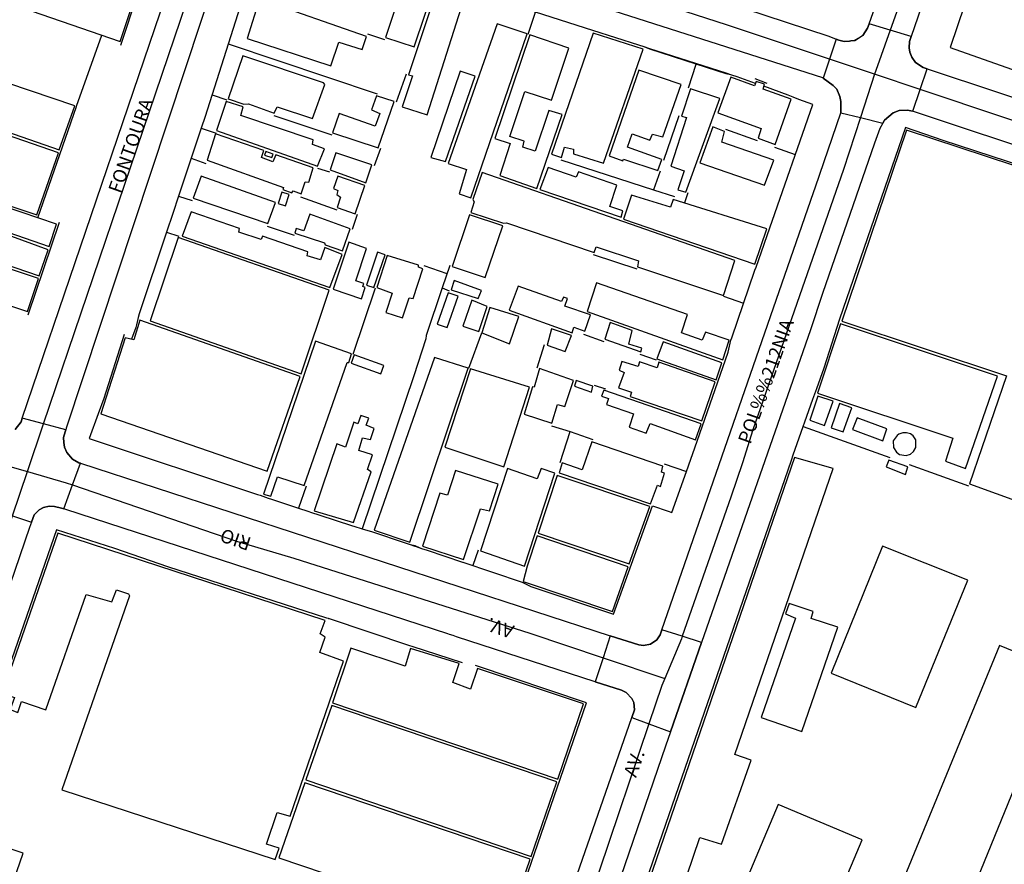
# Model space of a CAD drawing. Extents: x 174974 to 180702, y 1678039 to 1680463.
# Drawn here: x 175611 to 175793, y 1679780 to 1679935 of the extents above; entities that cross this region are included whole.
import ezdxf
from ezdxf.enums import TextEntityAlignment as Align

# ---------------------------------------------------------------- set-up
doc = ezdxf.new("R2010")
doc.units = 0
doc.header["$MEASUREMENT"] = 0
for name, color, linetype in [('V-CRUZAMENTO', 1, 'CONTINUOUS'), ('V-EDIFICACAO', 2, 'CONTINUOUS'), ('V-EIXO_DE_LOGRADOURO', 3, 'CONTINUOUS'), ('V-LOTE', 11, 'CONTINUOUS'), ('V-NOME_DOS_LOGRADOUROS', 7, 'CONTINUOUS'), ('V-QUADRA', 6, 'CONTINUOUS'), ('V-TESTADA', 6, 'CONTINUOUS')]:
    doc.layers.add(name, color=color, linetype=linetype)

msp = doc.modelspace()

# ---------------------------------------------------------------- linework, layer by layer
at = {"layer": 'V-CRUZAMENTO'}
for points in [[(175777.423, 1679922.442), (175778.733, 1679926.242), (175777.983, 1679926.492), (175776.533, 1679927.442), (175775.883, 1679928.442), (175775.533, 1679929.372), (175775.373, 1679930.152), (175775.433, 1679931.332), (175775.733, 1679932.212), (175771.883, 1679933.402), (175768.023, 1679934.592), (175767.723, 1679933.742), (175766.873, 1679932.422), (175766.573, 1679932.232), (175765.353, 1679931.452), (175765.323, 1679931.432), (175764.623, 1679931.402), (175764.413, 1679931.372), (175763.413, 1679931.332), (175762.413, 1679931.572), (175761.943, 1679931.752), (175760.683, 1679928.032), (175759.513, 1679924.582), (175761.373, 1679923.172), (175762.043, 1679922.532), (175762.593, 1679921.202), (175762.813, 1679920.252), (175762.793, 1679918.182), (175766.393, 1679917.282), (175770.543, 1679916.252), (175770.853, 1679916.822), (175772.453, 1679918.162), (175773.543, 1679918.602), (175775.043, 1679918.662), (175776.053, 1679918.462), (175777.423, 1679922.442)], [(175737.123, 1679820.582), (175733.573, 1679821.732), (175729.823, 1679822.942), (175729.493, 1679821.992), (175728.863, 1679821.082), (175727.713, 1679820.272), (175726.443, 1679820.042), (175725.573, 1679820.122), (175720.303, 1679821.832), (175718.983, 1679817.762), (175717.543, 1679813.342), (175722.403, 1679811.772), (175723.243, 1679811.382), (175724.253, 1679810.292), (175724.623, 1679809.522), (175724.763, 1679808.192), (175724.263, 1679806.752), (175727.433, 1679805.592), (175731.383, 1679804.152), (175737.123, 1679820.582)]]:
    msp.add_lwpolyline(points, close=True, dxfattribs=at)
msp.add_lwpolyline([(175610.133, 1679843.902), (175613.653, 1679842.772), (175614.163, 1679844.112), (175615.073, 1679845.042), (175615.863, 1679845.442), (175616.873, 1679845.702), (175617.863, 1679845.662), (175619.193, 1679845.342), (175619.573, 1679845.222), (175621.213, 1679849.612), (175621.213, 1679849.612), (175622.703, 1679853.592), (175622.383, 1679853.692), (175621.213, 1679854.342), (175620.153, 1679855.572), (175619.733, 1679856.582), (175619.593, 1679857.412), (175619.553, 1679858.322), (175619.833, 1679859.372), (175619.953, 1679859.742), (175615.883, 1679860.842), (175611.943, 1679861.902), (175611.723, 1679861.262), (175610.633, 1679859.812)], dxfattribs=at)
at = {"layer": 'V-EDIFICACAO'}
for points in [[(175634.263, 1679944.292), (175634.263, 1679944.292), (175634.263, 1679944.292), (175616.302, 1679950.574), (175616.245, 1679950.459), (175603.063, 1679954.942), (175601.503, 1679950.312), (175605.833, 1679948.652), (175606.583, 1679950.092), (175611.478, 1679948.372), (175611.478, 1679948.372), (175608.243, 1679938.822), (175629.963, 1679931.292), (175629.963, 1679931.292), (175634.263, 1679944.292), (175634.263, 1679944.292)], [(175678.883, 1679932.072), (175684.163, 1679930.322), (175688.163, 1679942.242), (175682.793, 1679943.902), (175678.883, 1679932.072)], [(175683.123, 1679925.172), (175683.833, 1679924.972), (175681.943, 1679919.242), (175686.543, 1679917.782), (175693.773, 1679940.382), (175688.693, 1679941.982), (175683.123, 1679925.172)], [(175653.383, 1679931.852), (175668.823, 1679926.802), (175670.253, 1679931.202), (175674.553, 1679929.832), (175675.403, 1679932.242), (175655.663, 1679939.142), (175653.383, 1679931.852)], [(175690.413, 1679908.852), (175693.803, 1679907.712), (175692.433, 1679903.252), (175694.583, 1679902.532), (175705.003, 1679932.692), (175699.473, 1679934.582), (175690.413, 1679908.852)], [(175699.043, 1679913.442), (175701.843, 1679912.502), (175699.923, 1679906.612), (175706.793, 1679904.202), (175711.453, 1679917.842), (175708.983, 1679918.592), (175706.443, 1679911.132), (175704.163, 1679911.852), (175704.453, 1679912.962), (175701.813, 1679913.802), (175704.553, 1679922.082), (175709.463, 1679920.512), (175712.663, 1679930.062), (175705.463, 1679932.532), (175699.043, 1679913.442)], [(175709.503, 1679910.552), (175711.293, 1679909.932), (175711.873, 1679911.822), (175713.543, 1679911.462), (175713.503, 1679910.612), (175719.043, 1679908.892), (175726.373, 1679929.922), (175717.183, 1679932.862), (175709.503, 1679910.552)], [(175583.573, 1679923.592), (175618.773, 1679911.362), (175621.633, 1679919.442), (175588.703, 1679930.552), (175588.013, 1679928.562), (175585.413, 1679929.342), (175583.573, 1679923.592)], [(175649.903, 1679920.742), (175652.763, 1679919.762), (175653.643, 1679919.802), (175658.363, 1679918.102), (175658.923, 1679919.242), (175665.433, 1679917.092), (175667.683, 1679923.412), (175667.483, 1679923.702), (175652.603, 1679928.692), (175649.903, 1679920.742)], [(175687.223, 1679909.932), (175689.923, 1679909.212), (175695.433, 1679924.912), (175692.633, 1679925.822), (175687.223, 1679909.932)], [(175720.083, 1679910.222), (175722.593, 1679909.312), (175722.753, 1679909.632), (175729.073, 1679907.552), (175729.823, 1679909.542), (175723.456, 1679911.81), (175723.456, 1679911.81), (175724.353, 1679914.292), (175727.613, 1679913.152), (175728.093, 1679914.262), (175729.983, 1679913.772), (175733.343, 1679923.382), (175725.553, 1679926.052), (175720.083, 1679910.222)], [(175747.212, 1679923.924), (175746.893, 1679923.122), (175742.553, 1679924.712), (175740.143, 1679918.172), (175748.123, 1679915.272), (175747.573, 1679913.482), (175750.703, 1679912.312), (175753.663, 1679920.712), (175748.483, 1679922.532), (175748.708, 1679923.446)], [(175733.403, 1679917.552), (175734.383, 1679917.292), (175731.483, 1679908.332), (175733.893, 1679907.452), (175732.753, 1679904.002), (175734.223, 1679903.542), (175740.473, 1679920.812), (175740.473, 1679920.812), (175740.473, 1679920.812), (175740.473, 1679920.812), (175735.103, 1679922.602), (175733.403, 1679917.552)], [(175666.343, 1679908.332), (175667.613, 1679911.522), (175665.433, 1679912.342), (175665.563, 1679913.182), (175652.213, 1679917.682), (175652.633, 1679919.272), (175649.513, 1679920.252), (175647.753, 1679914.882), (175666.343, 1679908.332)], [(175677.513, 1679911.722), (175680.483, 1679920.252), (175677.223, 1679921.292), (175676.313, 1679918.722), (175677.843, 1679918.042), (175676.993, 1679915.692), (175670.353, 1679918.042), (175669.143, 1679914.492), (175677.513, 1679911.722)], [(175588.373, 1679910.742), (175582.513, 1679912.792), (175581.733, 1679910.322), (175614.643, 1679899.392), (175618.613, 1679910.812), (175591.573, 1679920.152), (175588.373, 1679910.742)], [(175736.793, 1679908.982), (175748.743, 1679904.812), (175750.443, 1679909.442), (175740.863, 1679912.792), (175741.383, 1679914.722), (175739.233, 1679915.562), (175736.793, 1679908.982)], [(175848.253, 1679889.802), (175848.633, 1679890.742), (175774.903, 1679914.942), (175762.983, 1679879.802), (175793.333, 1679869.742), (175786.493, 1679849.802), (175786.493, 1679849.802), (175786.493, 1679849.802), (175828.053, 1679834.762), (175844.875, 1679876.549), (175843.193, 1679877.202), (175848.253, 1679889.802)], [(175646.023, 1679909.442), (175646.023, 1679909.442), (175660.058, 1679904.41), (175659.948, 1679904.05), (175661.593, 1679903.412), (175661.871, 1679903.769), (175663.353, 1679903.212), (175664.103, 1679905.432), (175664.783, 1679905.402), (175665.563, 1679908.042), (175658.693, 1679910.452), (175658.143, 1679909.112), (175656.045, 1679909.908), (175656.489, 1679911.231), (175647.553, 1679914.277), (175646.023, 1679909.442)], [(175656.573, 1679910.382), (175657.919, 1679909.908), (175658.198, 1679910.577), (175656.833, 1679911.072), (175656.573, 1679910.382)], [(175668.693, 1679907.682), (175675.273, 1679905.272), (175676.343, 1679908.562), (175669.703, 1679910.772), (175668.693, 1679907.682)], [(175707.323, 1679904.032), (175722.303, 1679898.952), (175722.593, 1679900.092), (175720.253, 1679900.912), (175721.523, 1679904.812), (175714.423, 1679907.292), (175713.993, 1679906.342), (175708.853, 1679908.072), (175707.323, 1679904.032)], [(175657.193, 1679897.752), (175658.623, 1679901.652), (175644.913, 1679906.482), (175643.453, 1679902.472), (175657.193, 1679897.752)], [(175669.893, 1679903.122), (175670.613, 1679902.632), (175669.993, 1679900.712), (175673.313, 1679899.572), (175675.073, 1679904.782), (175670.093, 1679906.482), (175669.313, 1679904.232), (175670.093, 1679903.842), (175669.893, 1679903.122)], [(175725.493, 1679890.912), (175725.333, 1679889.772), (175741.193, 1679884.522), (175743.243, 1679890.942), (175696.673, 1679907.162), (175694.973, 1679902.212), (175695.233, 1679901.792), (175694.583, 1679899.832), (175700.643, 1679897.812), (175701.193, 1679897.882), (175717.353, 1679892.442), (175717.703, 1679893.482), (175725.493, 1679890.912)], [(175618.243, 1679897.652), (175595.383, 1679905.382), (175594.423, 1679902.542), (175594.423, 1679902.542), (175594.423, 1679902.542), (175602.863, 1679899.722), (175603.193, 1679900.682), (175605.633, 1679899.832), (175605.376, 1679898.989), (175608.143, 1679897.942), (175607.853, 1679896.642), (175616.903, 1679893.512), (175618.243, 1679897.652), (175618.243, 1679897.652)], [(175659.083, 1679901.462), (175660.423, 1679901.002), (175661.103, 1679903.092), (175659.803, 1679903.542), (175659.083, 1679901.462)], [(175731.903, 1679902.212), (175731.903, 1679902.212), (175731.393, 1679900.803), (175731.393, 1679900.803), (175724.223, 1679903.022), (175722.753, 1679898.592), (175746.923, 1679890.292), (175749.173, 1679896.772), (175731.903, 1679902.212)], [(175596.943, 1679888.272), (175596.673, 1679886.942), (175612.883, 1679881.562), (175614.923, 1679887.622), (175578.283, 1679899.802), (175576.263, 1679893.322), (175578.803, 1679892.542), (175579.333, 1679894.082), (175596.943, 1679888.272)], [(175606.513, 1679892.992), (175606.013, 1679891.222), (175615.063, 1679888.122), (175616.713, 1679892.932), (175600.263, 1679898.952), (175599.513, 1679896.932), (175604.013, 1679895.502), (175604.013, 1679895.502), (175603.63, 1679893.972), (175606.513, 1679892.992)], [(175668.593, 1679885.992), (175670.903, 1679892.082), (175667.713, 1679893.352), (175666.933, 1679891.102), (175664.453, 1679891.822), (175664.553, 1679892.542), (175656.213, 1679895.472), (175655.953, 1679894.852), (175651.883, 1679896.152), (175651.983, 1679896.872), (175643.063, 1679899.932), (175641.433, 1679895.432), (175668.593, 1679885.992)], [(175663.803, 1679896.442), (175662.403, 1679896.872), (175662.143, 1679896.022), (175667.653, 1679894.202), (175667.783, 1679893.842), (175670.973, 1679892.732), (175672.373, 1679896.802), (175664.943, 1679899.512), (175663.803, 1679896.442)], [(175691.193, 1679889.862), (175697.253, 1679887.852), (175700.513, 1679897.322), (175694.393, 1679899.382), (175691.193, 1679889.862)], [(175635.533, 1679879.832), (175635.533, 1679879.832), (175663.353, 1679870.062), (175668.493, 1679885.502), (175640.683, 1679895.172), (175635.533, 1679879.832)], [(175669.243, 1679885.662), (175674.453, 1679883.902), (175675.143, 1679885.992), (175674.692, 1679886.183), (175674.87, 1679886.695), (175673.413, 1679887.232), (175675.403, 1679893.192), (175672.143, 1679894.332), (175669.243, 1679885.662)], [(175675.353, 1679886.432), (175676.733, 1679885.992), (175678.837, 1679891.988), (175678.837, 1679891.988), (175678.837, 1679891.988), (175677.383, 1679892.472), (175675.353, 1679886.432)], [(175677.293, 1679885.992), (175680.093, 1679884.952), (175678.953, 1679881.402), (175682.013, 1679880.392), (175683.213, 1679884.072), (175684.003, 1679883.972), (175685.75, 1679889.398), (175684.94, 1679889.717), (175684.945, 1679890.081), (175679.213, 1679891.852), (175677.293, 1679885.992)], [(175690.953, 1679885.582), (175690.953, 1679885.582), (175695.983, 1679883.942), (175696.583, 1679885.452), (175691.533, 1679887.272), (175690.953, 1679885.582)], [(175713.28, 1679877.645), (175713.603, 1679878.692), (175715.623, 1679877.942), (175716.674, 1679880.965), (175716.674, 1679880.965), (175711.957, 1679882.537), (175712.403, 1679883.972), (175711.713, 1679884.202), (175711.323, 1679883.422), (175703.313, 1679886.252), (175701.653, 1679881.822), (175713.28, 1679877.645)], [(175716.043, 1679881.592), (175741.063, 1679872.682), (175742.233, 1679876.272), (175742.233, 1679876.272), (175737.833, 1679877.782), (175737.213, 1679876.282), (175733.401, 1679877.659), (175733.401, 1679877.659), (175734.543, 1679881.012), (175717.743, 1679886.842), (175716.043, 1679881.592)], [(175688.433, 1679879.212), (175690.223, 1679878.632), (175692.303, 1679884.392), (175690.443, 1679885.012), (175688.433, 1679879.212)], [(175693.153, 1679878.862), (175696.083, 1679877.852), (175697.643, 1679882.472), (175694.783, 1679883.682), (175693.153, 1679878.862)], [(175696.623, 1679877.642), (175696.623, 1679877.642), (175696.623, 1679877.642), (175701.753, 1679875.602), (175703.443, 1679880.622), (175698.103, 1679882.312), (175696.623, 1679877.642), (175696.623, 1679877.642)], [(175626.423, 1679862.712), (175626.423, 1679862.712), (175657.093, 1679852.152), (175663.153, 1679869.612), (175633.613, 1679879.962), (175632.473, 1679876.352), (175630.913, 1679876.712), (175626.423, 1679862.712), (175626.423, 1679862.712)], [(175719.303, 1679876.452), (175725.943, 1679874.132), (175726.143, 1679874.822), (175723.703, 1679875.572), (175724.323, 1679878.042), (175720.283, 1679879.542), (175719.303, 1679876.452)], [(175758.483, 1679866.512), (175783.433, 1679858.212), (175782.093, 1679853.972), (175785.743, 1679852.642), (175791.673, 1679869.642), (175762.723, 1679879.312), (175758.483, 1679866.512)], [(175708.683, 1679875.342), (175712.013, 1679874.202), (175713.133, 1679877.143), (175713.133, 1679877.143), (175713.133, 1679877.143), (175709.463, 1679878.372), (175708.683, 1679875.342)], [(175656.413, 1679847.922), (175657.743, 1679847.532), (175658.953, 1679851.082), (175663.873, 1679849.512), (175671.813, 1679872.152), (175672.143, 1679872.182), (175672.603, 1679873.742), (175665.983, 1679876.122), (175656.413, 1679847.922)], [(175739.809, 1679868.998), (175739.809, 1679868.998), (175740.893, 1679872.082), (175730.053, 1679875.962), (175728.883, 1679872.862), (175739.809, 1679868.998)], [(175678.003, 1679870.062), (175678.563, 1679871.592), (175673.123, 1679873.582), (175672.563, 1679872.022), (175678.003, 1679870.062)], [(175676.773, 1679841.302), (175683.383, 1679839.092), (175694.093, 1679871.142), (175687.903, 1679873.092), (175676.773, 1679841.302)], [(175721.813, 1679867.522), (175724.193, 1679866.682), (175723.993, 1679865.932), (175737.153, 1679861.402), (175739.623, 1679868.602), (175729.255, 1679872.218), (175728.938, 1679871.213), (175725.702, 1679872.276), (175725.415, 1679871.453), (175722.433, 1679872.342), (175721.943, 1679870.782), (175722.853, 1679870.322), (175721.813, 1679867.522)], [(175689.833, 1679856.582), (175700.703, 1679852.932), (175705.433, 1679867.652), (175694.553, 1679870.972), (175689.833, 1679856.582)], [(175705.979, 1679867.683), (175704.453, 1679862.642), (175709.563, 1679860.982), (175710.573, 1679864.402), (175711.913, 1679864.042), (175713.543, 1679868.862), (175707.283, 1679871.042), (175706.273, 1679867.652), (175705.979, 1679867.683)], [(175716.815, 1679866.724), (175717.119, 1679867.808), (175714.004, 1679868.857), (175713.703, 1679867.782), (175716.815, 1679866.724)], [(175724.613, 1679862.732), (175723.763, 1679860.262), (175726.893, 1679859.152), (175727.643, 1679860.912), (175735.983, 1679857.912), (175737.083, 1679860.882), (175719.089, 1679867.054), (175718.713, 1679865.962), (175719.953, 1679865.542), (175719.633, 1679864.432), (175724.613, 1679862.732)], [(175757.053, 1679861.532), (175759.783, 1679860.552), (175761.383, 1679865.052), (175758.583, 1679865.962), (175757.053, 1679861.532)], [(175761.023, 1679860.132), (175763.243, 1679859.412), (175764.833, 1679863.842), (175762.523, 1679864.622), (175761.023, 1679860.132)], [(175665.723, 1679844.852), (175672.993, 1679842.672), (175676.213, 1679852.022), (175675.563, 1679852.482), (175676.473, 1679855.152), (175673.963, 1679855.932), (175674.653, 1679858.272), (175676.113, 1679857.952), (175676.773, 1679860.002), (175675.303, 1679860.592), (175675.793, 1679861.892), (175674.323, 1679862.382), (175673.773, 1679860.882), (175673.053, 1679861.202), (175671.493, 1679856.582), (175669.893, 1679857.202), (175665.723, 1679844.852)], [(175764.963, 1679859.802), (175770.513, 1679857.742), (175771.283, 1679859.972), (175765.813, 1679861.952), (175764.963, 1679859.802)], [(175774.873, 1679859.232), (175774.203, 1679859.202), (175773.513, 1679858.962), (175773.183, 1679858.742), (175772.453, 1679857.732), (175772.493, 1679856.502), (175773.033, 1679855.632), (175773.613, 1679855.242), (175774.813, 1679855.052), (175775.603, 1679855.292), (175776.183, 1679855.762), (175776.643, 1679856.502), (175776.613, 1679857.912), (175776.123, 1679858.632), (175775.623, 1679859.012), (175774.873, 1679859.232)], [(175727.743, 1679846.122), (175729.013, 1679849.582), (175729.533, 1679849.322), (175730.313, 1679851.792), (175729.763, 1679851.952), (175729.983, 1679853.092), (175716.893, 1679857.522), (175715.133, 1679852.382), (175711.453, 1679853.652), (175710.903, 1679851.822), (175727.743, 1679846.122)], [(175774.733, 1679851.562), (175775.163, 1679852.932), (175771.643, 1679854.172), (175771.153, 1679852.962), (175774.733, 1679851.562)], [(175691.753, 1679852.282), (175691.753, 1679852.282), (175691.753, 1679852.282), (175690.283, 1679847.752), (175688.883, 1679848.082), (175685.693, 1679838.342), (175693.283, 1679835.902), (175696.373, 1679845.212), (175698.073, 1679844.822), (175699.663, 1679849.772), (175691.753, 1679852.282)], [(175696.373, 1679837.462), (175704.513, 1679834.662), (175710.083, 1679851.792), (175707.543, 1679852.642), (175706.863, 1679850.722), (175706.863, 1679850.722), (175701.393, 1679852.642), (175701.393, 1679852.642), (175696.373, 1679837.462)], [(175707.023, 1679840.722), (175723.803, 1679835.052), (175727.573, 1679845.642), (175710.543, 1679851.372), (175707.023, 1679840.722)], [(175619.253, 1679793.462), (175658.533, 1679780.632), (175659.283, 1679782.712), (175656.963, 1679783.432), (175658.923, 1679789.232), (175661.333, 1679788.582), (175671.133, 1679817.172), (175666.803, 1679818.732), (175667.743, 1679821.572), (175666.863, 1679822.152), (175667.783, 1679824.662), (175618.473, 1679840.752), (175608.243, 1679811.212), (175610.523, 1679810.432), (175609.743, 1679808.212), (175611.143, 1679807.692), (175611.823, 1679809.682), (175616.283, 1679808.182), (175623.743, 1679829.452), (175628.433, 1679828.082), (175629.313, 1679830.262), (175631.533, 1679829.552), (175631.723, 1679829.192), (175619.253, 1679793.462)], [(175704.283, 1679831.822), (175720.703, 1679826.292), (175723.633, 1679834.532), (175706.863, 1679840.232), (175704.973, 1679834.662), (175704.283, 1679831.822)], [(175760.993, 1679814.962), (175776.623, 1679808.612), (175786.203, 1679832.052), (175770.503, 1679838.312), (175760.993, 1679814.962)], [(175748.123, 1679806.752), (175755.623, 1679804.212), (175762.263, 1679823.422), (175757.338, 1679825.007), (175757.338, 1679825.007), (175757.703, 1679826.322), (175753.243, 1679827.762), (175752.623, 1679825.872), (175754.413, 1679825.092), (175748.123, 1679806.752)], [(175669.113, 1679809.482), (175710.643, 1679795.412), (175715.363, 1679809.292), (175695.853, 1679815.802), (175694.573, 1679811.992), (175694.573, 1679811.992), (175691.293, 1679813.202), (175692.463, 1679816.682), (175692.463, 1679816.682), (175683.493, 1679819.462), (175682.521, 1679816.226), (175682.521, 1679816.226), (175672.503, 1679819.522), (175669.113, 1679809.482)], [(175664.176, 1679795.296), (175705.723, 1679781.132), (175710.433, 1679794.902), (175668.983, 1679809.002), (175668.983, 1679809.002), (175664.176, 1679795.296), (175664.176, 1679795.296)], [(175659.243, 1679780.922), (175700.833, 1679766.822), (175705.563, 1679780.662), (175664.003, 1679794.732), (175664.003, 1679794.732), (175659.243, 1679780.922)], [(175731.163, 1679743.082), (175746.633, 1679736.562), (175766.753, 1679784.212), (175751.253, 1679790.722), (175731.163, 1679743.082)], [(175645.373, 1679743.562), (175647.943, 1679750.142), (175643.543, 1679751.712), (175646.613, 1679760.892), (175612.183, 1679772.392), (175611.503, 1679770.792), (175608.673, 1679771.802), (175608.673, 1679771.802), (175612.083, 1679781.772), (175608.633, 1679782.912), (175609.053, 1679784.502), (175604.52, 1679786.152), (175604.52, 1679786.152), (175595.573, 1679760.402), (175645.373, 1679743.562)]]:
    msp.add_lwpolyline(points, close=True, dxfattribs=at)
for points in [[(175724.973, 1679749.692), (175736.823, 1679784.632), (175740.833, 1679783.402), (175746.243, 1679798.902), (175743.273, 1679799.972), (175761.357, 1679852.643), (175761.357, 1679852.643), (175754.253, 1679854.692), (175685.953, 1679656.052)], [(175762.523, 1679714.772), (175803.563, 1679815.312), (175792.063, 1679820.042), (175792.063, 1679820.042), (175792.063, 1679820.042), (175742.463, 1679699.432)]]:
    msp.add_lwpolyline(points, dxfattribs=at)
at = {"layer": 'V-EIXO_DE_LOGRADOURO'}
for points in [[(175582.883, 1679763.552), (175610.133, 1679843.902), (175612.903, 1679852.062), (175615.883, 1679860.842), (175648.073, 1679955.732), (175650.753, 1679963.642), (175652.943, 1679970.102), (175653.793, 1679972.372), (175659.083, 1679986.522), (175663.803, 1680001.782), (175686.993, 1680069.082)], [(175824.433, 1679906.732), (175777.423, 1679922.442), (175768.993, 1679925.262), (175760.683, 1679928.032), (175741.713, 1679934.372), (175700.353, 1679947.792), (175679.673, 1679954.342), (175659.743, 1679960.912), (175659.073, 1679961.132), (175650.753, 1679963.642), (175643.313, 1679965.882), (175629.303, 1679970.112), (175623.463, 1679971.932), (175602.553, 1679979.322), (175568.733, 1679990.482), (175559.533, 1679993.522), (175551.363, 1679996.212), (175550.673, 1679996.452), (175541.203, 1679999.742), (175529.103, 1680003.382), (175499.463, 1680013.422), (175489.103, 1680016.632)], [(175794.593, 1679999.632), (175784.963, 1679970.382), (175782.283, 1679963.282), (175777.983, 1679950.492), (175771.883, 1679933.402), (175769.223, 1679925.972), (175768.993, 1679925.262), (175766.393, 1679917.282), (175763.273, 1679907.732), (175746.553, 1679859.772), (175744.703, 1679853.652), (175742.533, 1679847.332), (175733.573, 1679821.732), (175733.413, 1679821.282), (175730.363, 1679813.952), (175729.823, 1679812.662), (175727.433, 1679805.592), (175699.933, 1679724.172)], [(175491.483, 1679892.182), (175509.933, 1679885.692), (175529.323, 1679879.312), (175547.583, 1679873.392), (175601.303, 1679855.392), (175604.003, 1679854.612), (175612.903, 1679852.062), (175620.003, 1679850.022), (175621.213, 1679849.612), (175651.453, 1679839.252), (175661.993, 1679836.092), (175705.473, 1679822.292), (175718.983, 1679817.762), (175730.363, 1679813.952)]]:
    msp.add_lwpolyline(points, dxfattribs=at)
at = {"layer": 'V-LOTE'}
for points in [[(175793.483, 1679961.472), (175782.913, 1679930.192), (175832.513, 1679912.722), (175837.403, 1679926.132), (175840.263, 1679935.252), (175840.583, 1679936.262)], [(175736.163, 1679927.152), (175727.583, 1679929.912), (175726.543, 1679930.312)], [(175742.733, 1679925.132), (175741.683, 1679925.372), (175736.163, 1679927.152)], [(175757.663, 1679919.712), (175755.063, 1679920.652), (175754.033, 1679921.022)], [(175638.523, 1679896.192), (175633.503, 1679881.132), (175633.283, 1679880.472)], [(175742.683, 1679876.692), (175746.973, 1679889.152), (175747.163, 1679889.702)], [(175689.343, 1679885.912), (175686.383, 1679877.112), (175686.333, 1679876.532), (175684.083, 1679869.712), (175674.603, 1679841.552)], [(175757.953, 1679866.352), (175757.583, 1679865.322), (175754.313, 1679856.132), (175753.953, 1679855.122)], [(175624.273, 1679858.162), (175655.273, 1679847.872), (175655.793, 1679847.702)], [(175662.843, 1679845.342), (175664.583, 1679844.772), (175665.263, 1679844.552)], [(175728.083, 1679845.762), (175731.003, 1679844.792), (175731.663, 1679844.552)], [(175683.253, 1679838.702), (175684.303, 1679838.422), (175684.563, 1679838.322), (175685.543, 1679837.912)]]:
    msp.add_lwpolyline(points, dxfattribs=at)
at = {"layer": 'V-LOTE', "flags": 128}
for points in [[(175652.873, 1679940.342), (175645.633, 1679917.512)], [(175705.173, 1679932.632), (175706.543, 1679936.732)], [(175717.083, 1679933.362), (175706.543, 1679936.732)], [(175621.963, 1679919.392), (175626.613, 1679932.452)], [(175675.563, 1679932.732), (175678.703, 1679931.672)], [(175649.893, 1679930.902), (175677.373, 1679921.682)], [(175734.703, 1679922.772), (175736.163, 1679927.152)], [(175682.693, 1679925.282), (175680.873, 1679920.132)], [(175646.963, 1679921.452), (175649.663, 1679920.572)], [(175749.683, 1679896.962), (175757.663, 1679919.712)], [(175645.633, 1679917.512), (175644.903, 1679915.312)], [(175658.333, 1679917.652), (175668.993, 1679914.092)], [(175730.153, 1679909.442), (175732.993, 1679917.652)], [(175644.903, 1679915.312), (175643.063, 1679909.802)], [(175644.903, 1679915.312), (175647.653, 1679914.422)], [(175741.513, 1679915.152), (175747.383, 1679913.042)], [(175677.933, 1679911.602), (175676.783, 1679908.402)], [(175750.543, 1679911.862), (175754.403, 1679910.482)], [(175643.063, 1679909.802), (175640.723, 1679902.782)], [(175643.063, 1679909.802), (175645.753, 1679908.852)], [(175711.173, 1679909.532), (175728.283, 1679903.982)], [(175666.343, 1679907.952), (175668.553, 1679907.272)], [(175729.493, 1679907.422), (175728.283, 1679903.982)], [(175728.283, 1679903.982), (175732.113, 1679902.742)], [(175640.723, 1679902.782), (175639.663, 1679899.592)], [(175640.723, 1679902.782), (175643.283, 1679902.022)], [(175663.213, 1679902.702), (175669.883, 1679900.322)], [(175734.623, 1679903.422), (175733.963, 1679901.562)], [(175639.663, 1679899.592), (175638.523, 1679896.192)], [(175673.683, 1679899.422), (175672.753, 1679896.692)], [(175657.083, 1679897.282), (175662.043, 1679895.602)], [(175638.523, 1679896.192), (175640.803, 1679895.442)], [(175717.183, 1679892.062), (175725.203, 1679889.452)], [(175685.933, 1679890.062), (175690.203, 1679888.592)], [(175690.723, 1679890.012), (175689.343, 1679885.912)], [(175676.983, 1679885.882), (175672.863, 1679873.652)], [(175689.343, 1679885.912), (175690.633, 1679885.402)], [(175741.163, 1679884.372), (175744.843, 1679883.082)], [(175694.233, 1679871.102), (175696.623, 1679877.642)], [(175715.373, 1679877.362), (175719.103, 1679876.062)], [(175706.843, 1679871.162), (175708.213, 1679875.482)], [(175725.773, 1679873.732), (175728.793, 1679872.682)], [(175717.333, 1679868.012), (175719.403, 1679867.312)], [(175625.913, 1679862.682), (175624.273, 1679858.162)], [(175709.453, 1679860.492), (175712.913, 1679859.432)], [(175755.853, 1679860.392), (175771.843, 1679854.652)], [(175711.093, 1679853.762), (175712.913, 1679859.432)], [(175712.913, 1679859.432), (175717.083, 1679858.002)], [(175734.323, 1679852.072), (175736.323, 1679857.702)], [(175730.233, 1679853.482), (175734.323, 1679852.072)], [(175775.373, 1679853.382), (175786.343, 1679849.442)], [(175731.663, 1679844.552), (175734.323, 1679852.072)], [(175664.283, 1679849.412), (175662.843, 1679845.342)], [(175657.843, 1679846.982), (175662.843, 1679845.342)], [(175673.043, 1679842.032), (175674.603, 1679841.552)], [(175674.603, 1679841.552), (175676.493, 1679840.972)], [(175695.933, 1679837.562), (175694.953, 1679834.772)], [(175693.113, 1679835.392), (175704.053, 1679831.702)], [(175683.383, 1679819.992), (175668.383, 1679824.992)]]:
    msp.add_lwpolyline(points, dxfattribs=at)
at = {"layer": 'V-QUADRA'}
for points in [[(175808.063, 1680027.162), (175788.933, 1679970.422), (175775.733, 1679932.212), (175775.433, 1679931.332), (175775.373, 1679930.152), (175775.533, 1679929.372), (175775.883, 1679928.442), (175776.533, 1679927.442), (175777.983, 1679926.492), (175778.733, 1679926.242), (175831.313, 1679908.812)], [(175610.633, 1679859.812), (175611.723, 1679861.262), (175611.943, 1679861.902), (175644.173, 1679956.682), (175644.173, 1679956.682), (175644.233, 1679957.012), (175644.433, 1679958.122), (175644.353, 1679959.002), (175643.953, 1679960.262), (175643.383, 1679961.102), (175642.333, 1679962.072), (175641.863, 1679962.212), (175632.703, 1679964.992), (175620.413, 1679969.122), (175618.413, 1679969.552), (175617.313, 1679970.092), (175616.103, 1679970.322), (175594.573, 1679977.332)], [(175717.733, 1679946.422), (175760.563, 1679932.272), (175761.943, 1679931.752), (175762.413, 1679931.572), (175763.413, 1679931.332), (175764.413, 1679931.372), (175764.623, 1679931.402), (175765.243, 1679931.512), (175766.873, 1679932.422), (175766.873, 1679932.422), (175767.723, 1679933.742), (175768.023, 1679934.592), (175780.613, 1679970.392)], [(175651.183, 1679954.142), (175620.053, 1679860.042), (175619.953, 1679859.742), (175619.833, 1679859.372), (175619.553, 1679858.322), (175619.593, 1679857.412), (175619.733, 1679856.582), (175620.153, 1679855.572), (175621.213, 1679854.342), (175622.383, 1679853.692), (175622.703, 1679853.592), (175720.303, 1679821.832), (175725.573, 1679820.122), (175726.443, 1679820.042), (175727.713, 1679820.272), (175728.863, 1679821.082), (175729.493, 1679821.992), (175729.823, 1679822.942), (175757.773, 1679903.502), (175757.773, 1679903.502), (175758.103, 1679904.562), (175762.793, 1679918.152), (175762.793, 1679918.182), (175762.813, 1679920.252), (175762.593, 1679921.202), (175762.043, 1679922.532), (175761.373, 1679923.172), (175759.513, 1679924.582), (175759.493, 1679924.602), (175658.713, 1679956.832)], [(175829.003, 1679900.852), (175776.173, 1679918.442), (175776.053, 1679918.462), (175775.043, 1679918.662), (175773.543, 1679918.602), (175772.453, 1679918.162), (175770.853, 1679916.822), (175770.543, 1679916.252), (175770.003, 1679915.252), (175768.973, 1679912.602), (175759.413, 1679884.882), (175757.233, 1679878.182), (175737.123, 1679820.582), (175731.383, 1679804.152), (175730.463, 1679801.512), (175703.503, 1679722.802)], [(175696.043, 1679725.652), (175724.263, 1679806.752), (175724.263, 1679806.752), (175724.763, 1679808.192), (175724.623, 1679809.522), (175724.253, 1679810.292), (175723.243, 1679811.382), (175722.403, 1679811.772), (175717.543, 1679813.342), (175691.963, 1679821.642), (175691.663, 1679821.742), (175691.363, 1679821.842), (175690.663, 1679822.062), (175690.363, 1679822.162), (175619.943, 1679845.102), (175619.573, 1679845.222), (175619.193, 1679845.342), (175617.863, 1679845.662), (175616.873, 1679845.702), (175615.863, 1679845.442), (175615.073, 1679845.042), (175614.163, 1679844.112), (175613.653, 1679842.772), (175613.283, 1679841.772), (175586.113, 1679762.332)]]:
    msp.add_lwpolyline(points, dxfattribs=at)
at = {"layer": 'V-TESTADA'}
for points in [[(175630.083, 1679930.632), (175639.213, 1679958.132), (175628.993, 1679961.582), (175628.033, 1679961.912)], [(175793.483, 1679961.472), (175782.913, 1679930.192), (175832.513, 1679912.722), (175837.403, 1679926.132), (175840.263, 1679935.252), (175840.583, 1679936.262)], [(175726.543, 1679930.312), (175725.583, 1679930.622), (175717.083, 1679933.362), (175706.543, 1679936.732), (175694.383, 1679940.632), (175693.913, 1679940.792), (175657.963, 1679952.392), (175657.463, 1679952.412), (175656.923, 1679952.132), (175656.373, 1679951.512), (175653.023, 1679940.812), (175652.993, 1679940.722), (175652.873, 1679940.342), (175645.633, 1679917.512), (175644.903, 1679915.312), (175643.063, 1679909.802), (175640.723, 1679902.782), (175639.663, 1679899.592), (175638.523, 1679896.192), (175633.503, 1679881.132), (175633.283, 1679880.472), (175632.993, 1679879.132), (175632.863, 1679878.612), (175632.053, 1679876.452)], [(175614.823, 1679898.812), (175621.943, 1679919.342), (175621.963, 1679919.392), (175626.613, 1679932.452)], [(175742.733, 1679925.132), (175741.683, 1679925.472), (175727.583, 1679929.982), (175726.543, 1679930.312)], [(175747.083, 1679923.582), (175743.683, 1679924.792), (175742.733, 1679925.132)], [(175754.033, 1679921.022), (175753.063, 1679921.392), (175748.603, 1679923.072)], [(175731.663, 1679844.552), (175734.323, 1679852.072), (175736.323, 1679857.702), (175742.003, 1679874.062), (175742.533, 1679876.282), (175742.683, 1679876.692), (175746.973, 1679889.152), (175747.163, 1679889.702), (175747.663, 1679891.152), (175749.683, 1679896.962), (175757.663, 1679919.712), (175755.063, 1679920.652), (175754.033, 1679921.022)], [(175849.203, 1679891.012), (175781.683, 1679913.062), (175774.733, 1679915.452), (175762.563, 1679880.172), (175759.673, 1679871.122), (175758.303, 1679867.322), (175757.953, 1679866.352)], [(175630.723, 1679877.332), (175626.973, 1679865.562), (175625.913, 1679862.682), (175624.273, 1679858.162), (175655.273, 1679847.872), (175655.793, 1679847.702), (175657.273, 1679847.192), (175657.843, 1679846.982), (175662.843, 1679845.342), (175664.583, 1679844.772), (175665.263, 1679844.552), (175666.583, 1679844.132), (175672.813, 1679842.102), (175673.043, 1679842.032), (175674.603, 1679841.552), (175676.493, 1679840.972), (175682.303, 1679839.022), (175683.253, 1679838.702), (175684.303, 1679838.342), (175684.563, 1679838.252), (175685.543, 1679837.912), (175686.563, 1679837.572), (175693.103, 1679835.392), (175693.113, 1679835.392), (175704.053, 1679831.702), (175705.673, 1679830.912), (175720.923, 1679825.802), (175728.083, 1679845.762)], [(175757.953, 1679866.352), (175757.583, 1679865.322), (175754.313, 1679856.132), (175753.953, 1679855.122)], [(175753.953, 1679855.122), (175753.623, 1679854.132), (175717.423, 1679749.182), (175685.573, 1679656.222), (175685.473, 1679655.932)], [(175668.323, 1679825.012), (175668.383, 1679824.992), (175668.093, 1679825.082), (175638.753, 1679834.532), (175629.003, 1679837.882), (175618.253, 1679841.352), (175607.773, 1679811.172), (175602.053, 1679794.412), (175602.053, 1679794.402)], [(175693.083, 1679816.832), (175683.813, 1679819.842), (175683.383, 1679819.992), (175668.383, 1679824.992)], [(175701.003, 1679766.242), (175715.913, 1679809.462), (175695.443, 1679816.352)]]:
    msp.add_lwpolyline(points, dxfattribs=at)
at = {"layer": 'V-TESTADA', "flags": 128}
for points in [[(175749.243, 1679923.592), (175747.013, 1679924.422)], [(175613.013, 1679880.922), (175618.833, 1679898.022)]]:
    msp.add_lwpolyline(points, dxfattribs=at)

# ---------------------------------------------------------------- texts
at = {"layer": 'V-NOME_DOS_LOGRADOUROS'}
for s, rotation, p in [('FONTOURA', 70.4633, (175632.236, 1679912.027)), ('POL%%212NIA', 70.4633, (175749.276, 1679868.604)), ('RIO', 161.08703, (175651.353, 1679839.853)), ('AV.', 161.08703, (175700.115, 1679823.544)), ('AV.', 70.4633, (175725.013, 1679798.232))]:
    msp.add_text(s, height=2.5, rotation=rotation, dxfattribs=at).set_placement(p, align=Align.MIDDLE)

doc.saveas('drawing.dxf')
